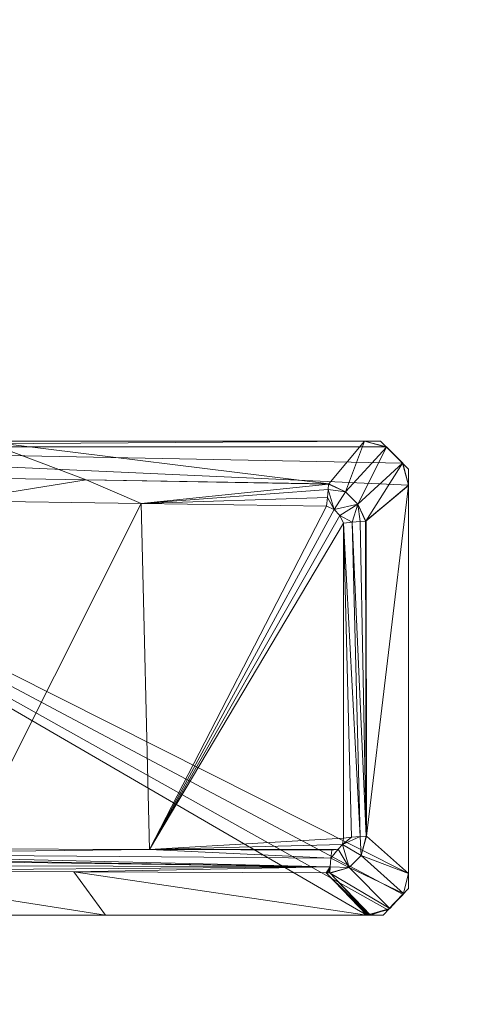
# Model space of a CAD drawing. Units: inches. Extents: x 131 to 354, y -74 to 64.
# Drawn here: x 138 to 142, y 8 to 16 of the extents above; entities that cross this region are included whole.
import ezdxf

# ---------------------------------------------------------------- set-up
doc = ezdxf.new("R2010")
doc.units = ezdxf.units.IN
doc.header["$LTSCALE"] = 0.324167
doc.header["$MEASUREMENT"] = 0
doc.layers.add('CET color Black or White', color=7, linetype='Continuous')
doc.layers.add('CET Default', color=7, linetype='Continuous')
doc.layers.add('CET color Grey50', color=9, linetype='Continuous', true_color=0x808080)

# ---------------------------------------------------------------- blocks, each defined once
blk = doc.blocks.new('*C4')
at = {"layer": 'CET color Black or White', "linetype": 'Continuous', "lineweight": 18}
blk.add_lwpolyline([(5.455, 38.8996), (5.2303, 38.675), (5.2303, 35.3101), (5.4587, 35.1004), (11.9999, 35.1005), (12.2028, 35.3149), (12.2028, 38.675), (11.9781, 38.8996), (5.455, 38.8996)], close=True, dxfattribs=at)
blk = doc.blocks.new('*C17')
at = {"layer": 'CET color Grey50', "linetype": 'Continuous', "lineweight": 0}
mesh = blk.add_polyface(dxfattribs=at)
corners = [(7.4994, 35.4558, 26.1029), (9.5208, 35.4487, 26.1042), (9.7737, 35.1004, 26.8464), (5.4852, 35.5075, 26.0417), (11.5746, 35.4895, 26.0405), (7.6792, 35.1004, 26.8464), (5.5846, 35.1004, 26.8464), (7.0472, 35.5531, 26.0078), (7.1095, 35.5632, 26.0033), (7.0472, 35.5531, 25.989), (7.1092, 35.5631, 25.989), (7.1648, 35.5922, 25.989), (7.2086, 35.6372, 25.989), (7.0472, 38.4469, 25.989), (7.0617, 38.4464, 25.989), (7.076, 38.4448, 25.989), (7.1649, 35.5922, 25.9942), (8.6681, 35.6325, 25.989), (10.1276, 35.6278, 25.989), (11.5798, 35.5584, 25.9999), (7.0903, 38.4421, 25.989), (8.575, 38.4206, 25.989), (10.0597, 38.3989, 25.989), (7.6751, 38.6203, 26.1171), (9.6189, 38.5894, 26.1107), (5.7312, 38.6509, 26.1242), (8.7974, 38.8996, 26.8464), (11.8681, 35.1004, 27.8), (5.5846, 35.1004, 27.8), (5.5846, 38.8996, 27.8), (11.8484, 38.8996, 27.8), (5.4075, 38.8521, 27.8), (12.0256, 38.8521, 27.8), (12.1553, 38.7225, 27.8), (12.2028, 38.5453, 27.8)]
mesh.append_faces([[corners[k] for k in face] for face in [(0, 1, 2, 0), (0, 3, 4, 0), (0, 4, 1, 0), (0, 5, 6, 0), (0, 2, 5, 0), (3, 7, 4, 3), (7, 8, 4, 7), (9, 10, 7, 9), (7, 10, 8, 7), (9, 11, 10, 9), (9, 12, 11, 9), (9, 13, 14, 9), (9, 14, 15, 9), (9, 15, 12, 9), (10, 11, 8, 10), (8, 16, 4, 8), (8, 11, 16, 8), (11, 12, 16, 11), (16, 12, 17, 16), (16, 17, 18, 16), (16, 18, 19, 16), (16, 19, 4, 16), (12, 15, 20, 12), (12, 20, 21, 12), (12, 21, 17, 12), (17, 21, 22, 17), (13, 23, 14, 13), (14, 23, 15, 14), (15, 23, 20, 15), (20, 23, 21, 20), (21, 23, 24, 21), (21, 24, 22, 21), (25, 26, 23, 25), (23, 26, 24, 23), (5, 2, 27, 5), (5, 27, 28, 5), (26, 29, 30, 26), (28, 27, 31, 28), (31, 30, 29, 31), (31, 32, 30, 31), (31, 33, 32, 31), (31, 34, 33, 31)]])
mesh = blk.add_polyface(dxfattribs=at)
corners = [(9.5208, 35.4487, 26.1042), (11.5421, 35.4416, 26.1056), (11.8681, 35.1004, 26.8464), (11.5746, 35.4895, 26.0405), (9.7737, 35.1004, 26.8464), (11.5512, 35.4417, 26.1053), (11.5734, 35.4377, 26.1141), (11.5603, 35.4418, 26.1051), (11.5723, 35.4391, 26.1112), (11.5694, 35.4419, 26.105), (11.5717, 35.4405, 26.1081), (11.5708, 35.4419, 26.105), (11.5701, 35.4419, 26.105), (11.5716, 35.4419, 26.105), (8.6681, 35.6325, 25.989), (10.0597, 38.3989, 25.989), (10.1276, 35.6278, 25.989), (11.5871, 35.6236, 25.989), (11.5798, 35.5584, 25.9999), (11.6371, 35.6311, 25.989), (11.673, 35.6676, 25.989), (11.6799, 35.7177, 25.989), (11.5444, 38.3771, 25.989), (11.6055, 38.3505, 25.989), (11.6529, 38.3035, 25.989), (11.6799, 38.2426, 25.989), (11.5518, 38.4484, 26.0022), (11.5575, 38.5104, 26.0401), (9.6189, 38.5894, 26.1107), (11.5612, 38.5548, 26.0978), (11.5615, 38.5559, 26.1), (11.5619, 38.557, 26.1023), (11.5627, 38.5581, 26.1045), (8.7974, 38.8996, 26.8464), (11.8484, 38.8996, 26.8464), (11.8681, 35.1004, 27.8), (11.8484, 38.8996, 27.8), (12.0354, 35.1452, 27.8), (5.4075, 38.8521, 27.8), (12.1579, 35.2677, 27.8), (12.2028, 35.435, 27.8), (12.2028, 38.5453, 27.8)]
mesh.append_faces([[corners[k] for k in face] for face in [(0, 1, 2, 0), (0, 3, 1, 0), (0, 2, 4, 0), (1, 5, 6, 1), (1, 3, 5, 1), (5, 7, 8, 5), (5, 8, 6, 5), (5, 3, 7, 5), (7, 9, 10, 7), (7, 10, 8, 7), (7, 3, 9, 7), (9, 11, 10, 9), (9, 3, 12, 9), (12, 3, 11, 12), (11, 13, 10, 11), (14, 15, 16, 14), (16, 17, 18, 16), (16, 19, 17, 16), (16, 20, 19, 16), (16, 21, 20, 16), (16, 15, 22, 16), (16, 22, 23, 16), (16, 23, 24, 16), (16, 24, 25, 16), (16, 25, 21, 16), (15, 26, 22, 15), (15, 27, 26, 15), (15, 28, 29, 15), (15, 29, 27, 15), (22, 26, 23, 22), (26, 27, 23, 26), (28, 30, 29, 28), (28, 31, 30, 28), (28, 32, 31, 28), (28, 33, 32, 28), (32, 33, 34, 32), (4, 2, 35, 4), (33, 36, 34, 33), (35, 37, 38, 35), (37, 39, 38, 37), (39, 40, 38, 39), (40, 41, 38, 40)]])
mesh = blk.add_polyface(dxfattribs=at)
corners = [(11.8145, 35.7319, 26.0411), (11.6799, 38.2426, 25.989), (11.7513, 38.2497, 26.0022), (11.8616, 35.7354, 26.1054), (11.8134, 38.2551, 26.0401), (11.8579, 38.2585, 26.0978), (11.8592, 38.2587, 26.1003), (11.8604, 38.2593, 26.1029), (11.8616, 38.2601, 26.1054), (11.863, 35.7353, 26.1084), (11.8644, 35.7348, 26.1113), (12.2028, 38.5438, 26.8464), (11.8657, 35.7338, 26.1142), (11.5575, 38.5104, 26.0401), (11.5612, 38.5548, 26.0978), (11.6964, 38.4933, 26.0824), (11.6055, 38.3505, 25.989), (11.7963, 38.3936, 26.0824), (11.6529, 38.3035, 25.989), (11.5615, 38.5559, 26.1), (11.5619, 38.557, 26.1023), (11.5627, 38.5581, 26.1045), (11.8484, 38.8996, 26.8464), (12.0255, 38.8519, 26.8464), (12.155, 38.7223, 26.8464), (12.2028, 38.5453, 26.8464), (12.2028, 38.5448, 26.8464), (12.2028, 38.5443, 26.8464), (12.2028, 35.435, 26.8464), (12.2028, 38.5453, 27.8), (11.8484, 38.8996, 27.8), (12.0256, 38.8521, 27.8), (12.1553, 38.7225, 27.8)]
mesh.append_faces([[corners[k] for k in face] for face in [(0, 1, 2, 0), (3, 2, 4, 3), (3, 4, 5, 3), (3, 5, 6, 3), (3, 6, 7, 3), (3, 7, 8, 3), (3, 8, 9, 3), (10, 8, 11, 10), (10, 11, 12, 10), (13, 14, 15, 13), (13, 15, 16, 13), (16, 15, 17, 16), (16, 17, 18, 16), (18, 2, 1, 18), (18, 17, 2, 18), (15, 14, 19, 15), (15, 19, 20, 15), (15, 20, 21, 15), (15, 21, 22, 15), (15, 22, 23, 15), (15, 23, 17, 15), (2, 17, 4, 2), (17, 5, 4, 17), (17, 6, 5, 17), (17, 23, 24, 17), (17, 24, 6, 17), (6, 24, 25, 6), (6, 25, 26, 6), (6, 26, 7, 6), (7, 27, 8, 7), (7, 26, 27, 7), (8, 27, 11, 8), (28, 11, 29, 28), (22, 30, 31, 22), (22, 31, 23, 22), (23, 32, 24, 23), (23, 31, 32, 23), (24, 32, 29, 24), (24, 29, 25, 24), (25, 29, 26, 25), (27, 26, 29, 27), (27, 29, 11, 27)]])
mesh = blk.add_polyface(dxfattribs=at)
corners = [(11.5421, 35.4416, 26.1056), (11.5734, 35.4377, 26.1141), (11.8871, 35.1009, 26.8464), (11.8776, 35.1005, 26.8464), (11.8681, 35.1004, 26.8464), (11.5708, 35.4419, 26.105), (11.5746, 35.4895, 26.0405), (11.5716, 35.4419, 26.105), (11.7272, 35.4841, 26.0874), (11.5717, 35.4405, 26.1081), (11.5723, 35.4391, 26.1112), (12.0516, 35.1552, 26.8464), (11.8966, 35.1016, 26.8464), (11.5798, 35.5584, 25.9999), (11.5871, 35.6236, 25.989), (11.6371, 35.6311, 25.989), (11.673, 35.6676, 25.989), (11.6799, 35.7177, 25.989), (11.7462, 35.7259, 26.0003), (11.8145, 35.7319, 26.0411), (11.8215, 35.5798, 26.0875), (11.6799, 38.2426, 25.989), (12.1626, 35.276, 26.8464), (11.7513, 38.2497, 26.0022), (11.8616, 35.7354, 26.1054), (11.863, 35.7353, 26.1084), (11.8644, 35.7348, 26.1113), (11.8657, 35.7338, 26.1142), (12.2028, 35.435, 26.8464), (11.8616, 38.2601, 26.1054), (12.2028, 38.5438, 26.8464), (11.8681, 35.1004, 27.8), (12.0354, 35.1452, 27.8), (12.1579, 35.2677, 27.8), (12.2028, 35.435, 27.8), (12.2028, 38.5453, 27.8)]
mesh.append_faces([[corners[k] for k in face] for face in [(0, 1, 2, 0), (0, 3, 4, 0), (0, 2, 3, 0), (5, 6, 7, 5), (7, 6, 8, 7), (7, 8, 9, 7), (9, 8, 10, 9), (10, 8, 1, 10), (1, 8, 11, 1), (1, 12, 2, 1), (1, 11, 12, 1), (6, 13, 8, 6), (13, 14, 15, 13), (13, 15, 8, 13), (15, 16, 8, 15), (16, 17, 18, 16), (16, 18, 19, 16), (16, 19, 20, 16), (16, 20, 8, 16), (17, 21, 18, 17), (8, 22, 11, 8), (8, 20, 22, 8), (18, 21, 19, 18), (19, 23, 24, 19), (19, 24, 20, 19), (20, 24, 25, 20), (20, 25, 26, 20), (20, 26, 27, 20), (20, 27, 28, 20), (20, 28, 22, 20), (25, 29, 26, 25), (27, 30, 28, 27), (4, 3, 31, 4), (3, 2, 31, 3), (2, 12, 31, 2), (12, 11, 31, 12), (11, 32, 31, 11), (11, 22, 32, 11), (22, 28, 33, 22), (22, 33, 32, 22), (28, 34, 33, 28), (28, 35, 34, 28)]])
blk = doc.blocks.new('*C21')
at = {"layer": 'CET Default', "linetype": 'Continuous', "lineweight": 0, "rotation": 1.001791266906166e-05}
blk.add_blockref('*C17', (-113.5, -21, 0.125), dxfattribs=at)
blk = doc.blocks.new('*C125')
at = {"layer": 'CET color Grey50', "linetype": 'Continuous', "lineweight": 0}
mesh = blk.add_polyface(dxfattribs=at)
corners = [(0.05, -0.05, 28.875), (0.05, -29.95, 28.875), (65.95, -29.95, 28.875), (65.95, -0.05, 28.875)]
mesh.append_faces([[corners[k] for k in face] for face in [(0, 1, 2, 0), (0, 2, 3, 0)]])
mesh = blk.add_polyface(dxfattribs=at)
corners = [(0.05, -0.05, 27.875), (0.05, -29.95, 27.875), (65.95, -29.95, 27.875), (65.95, -0.05, 27.875)]
mesh.append_faces([[corners[k] for k in face] for face in [(0, 2, 1, 0), (0, 3, 2, 0)]])
blk = doc.blocks.new('*C9')
at = {"layer": 'CET Default', "linetype": 'Continuous', "lineweight": 0, "rotation": 180.0000050089563}
blk.add_blockref('*C125', (-44.5, 3), dxfattribs=at)
blk = doc.blocks.new('*C3')
at = {"layer": 'CET Default', "linetype": 'Continuous', "lineweight": 0}
for name in ['*C9', '*C21']:
    blk.add_blockref(name, (0, 0), dxfattribs=at)
at = {"layer": 'CET Default', "linetype": 'Continuous', "lineweight": 0, "rotation": 1.001791266906166e-05}
blk.add_blockref('*C4', (-113.5, -21), dxfattribs=at)
blk = doc.blocks.new('*C103')
at = {"layer": 'CET color Black or White', "linetype": 'Continuous', "lineweight": 18}
blk.add_lwpolyline([(5.455, 38.8996), (5.2303, 38.675), (5.2303, 35.3101), (5.4587, 35.1004), (11.9999, 35.1005), (12.2028, 35.3149), (12.2028, 38.675), (11.9781, 38.8996), (5.455, 38.8996)], close=True, dxfattribs=at)
blk = doc.blocks.new('*C116')
at = {"layer": 'CET color Grey50', "linetype": 'Continuous', "lineweight": 0}
mesh = blk.add_polyface(dxfattribs=at)
corners = [(7.4994, 35.4558, 26.1029), (9.5208, 35.4487, 26.1042), (9.7737, 35.1004, 26.8464), (5.4852, 35.5075, 26.0417), (11.5746, 35.4895, 26.0405), (7.6792, 35.1004, 26.8464), (5.5846, 35.1004, 26.8464), (7.0472, 35.5531, 26.0078), (7.1095, 35.5632, 26.0033), (7.0472, 35.5531, 25.989), (7.1092, 35.5631, 25.989), (7.1648, 35.5922, 25.989), (7.2086, 35.6372, 25.989), (7.0472, 38.4469, 25.989), (7.0617, 38.4464, 25.989), (7.076, 38.4448, 25.989), (7.1649, 35.5922, 25.9942), (8.6681, 35.6325, 25.989), (10.1276, 35.6278, 25.989), (11.5798, 35.5584, 25.9999), (7.0903, 38.4421, 25.989), (8.575, 38.4206, 25.989), (10.0597, 38.3989, 25.989), (7.6751, 38.6203, 26.1171), (9.6189, 38.5894, 26.1107), (5.7312, 38.6509, 26.1242), (8.7974, 38.8996, 26.8464), (11.8681, 35.1004, 27.8), (5.5846, 35.1004, 27.8), (5.5846, 38.8996, 27.8), (11.8484, 38.8996, 27.8), (5.4075, 38.8521, 27.8), (12.0256, 38.8521, 27.8), (12.1553, 38.7225, 27.8), (12.2028, 38.5453, 27.8)]
mesh.append_faces([[corners[k] for k in face] for face in [(0, 1, 2, 0), (0, 3, 4, 0), (0, 4, 1, 0), (0, 5, 6, 0), (0, 2, 5, 0), (3, 7, 4, 3), (7, 8, 4, 7), (9, 10, 7, 9), (7, 10, 8, 7), (9, 11, 10, 9), (9, 12, 11, 9), (9, 13, 14, 9), (9, 14, 15, 9), (9, 15, 12, 9), (10, 11, 8, 10), (8, 16, 4, 8), (8, 11, 16, 8), (11, 12, 16, 11), (16, 12, 17, 16), (16, 17, 18, 16), (16, 18, 19, 16), (16, 19, 4, 16), (12, 15, 20, 12), (12, 20, 21, 12), (12, 21, 17, 12), (17, 21, 22, 17), (13, 23, 14, 13), (14, 23, 15, 14), (15, 23, 20, 15), (20, 23, 21, 20), (21, 23, 24, 21), (21, 24, 22, 21), (25, 26, 23, 25), (23, 26, 24, 23), (5, 2, 27, 5), (5, 27, 28, 5), (26, 29, 30, 26), (28, 27, 31, 28), (31, 30, 29, 31), (31, 32, 30, 31), (31, 33, 32, 31), (31, 34, 33, 31)]])
mesh = blk.add_polyface(dxfattribs=at)
corners = [(9.5208, 35.4487, 26.1042), (11.5421, 35.4416, 26.1056), (11.8681, 35.1004, 26.8464), (11.5746, 35.4895, 26.0405), (9.7737, 35.1004, 26.8464), (11.5512, 35.4417, 26.1053), (11.5734, 35.4377, 26.1141), (11.5603, 35.4418, 26.1051), (11.5723, 35.4391, 26.1112), (11.5694, 35.4419, 26.105), (11.5717, 35.4405, 26.1081), (11.5708, 35.4419, 26.105), (11.5701, 35.4419, 26.105), (11.5716, 35.4419, 26.105), (8.6681, 35.6325, 25.989), (10.0597, 38.3989, 25.989), (10.1276, 35.6278, 25.989), (11.5871, 35.6236, 25.989), (11.5798, 35.5584, 25.9999), (11.6371, 35.6311, 25.989), (11.673, 35.6676, 25.989), (11.6799, 35.7177, 25.989), (11.5444, 38.3771, 25.989), (11.6055, 38.3505, 25.989), (11.6529, 38.3035, 25.989), (11.6799, 38.2426, 25.989), (11.5518, 38.4484, 26.0022), (11.5575, 38.5104, 26.0401), (9.6189, 38.5894, 26.1107), (11.5612, 38.5548, 26.0978), (11.5615, 38.5559, 26.1), (11.5619, 38.557, 26.1023), (11.5627, 38.5581, 26.1045), (8.7974, 38.8996, 26.8464), (11.8484, 38.8996, 26.8464), (11.8681, 35.1004, 27.8), (11.8484, 38.8996, 27.8), (12.0354, 35.1452, 27.8), (5.4075, 38.8521, 27.8), (12.1579, 35.2677, 27.8), (12.2028, 35.435, 27.8), (12.2028, 38.5453, 27.8)]
mesh.append_faces([[corners[k] for k in face] for face in [(0, 1, 2, 0), (0, 3, 1, 0), (0, 2, 4, 0), (1, 5, 6, 1), (1, 3, 5, 1), (5, 7, 8, 5), (5, 8, 6, 5), (5, 3, 7, 5), (7, 9, 10, 7), (7, 10, 8, 7), (7, 3, 9, 7), (9, 11, 10, 9), (9, 3, 12, 9), (12, 3, 11, 12), (11, 13, 10, 11), (14, 15, 16, 14), (16, 17, 18, 16), (16, 19, 17, 16), (16, 20, 19, 16), (16, 21, 20, 16), (16, 15, 22, 16), (16, 22, 23, 16), (16, 23, 24, 16), (16, 24, 25, 16), (16, 25, 21, 16), (15, 26, 22, 15), (15, 27, 26, 15), (15, 28, 29, 15), (15, 29, 27, 15), (22, 26, 23, 22), (26, 27, 23, 26), (28, 30, 29, 28), (28, 31, 30, 28), (28, 32, 31, 28), (28, 33, 32, 28), (32, 33, 34, 32), (4, 2, 35, 4), (33, 36, 34, 33), (35, 37, 38, 35), (37, 39, 38, 37), (39, 40, 38, 39), (40, 41, 38, 40)]])
mesh = blk.add_polyface(dxfattribs=at)
corners = [(11.8145, 35.7319, 26.0411), (11.6799, 38.2426, 25.989), (11.7513, 38.2497, 26.0022), (11.8616, 35.7354, 26.1054), (11.8134, 38.2551, 26.0401), (11.8579, 38.2585, 26.0978), (11.8592, 38.2587, 26.1003), (11.8604, 38.2593, 26.1029), (11.8616, 38.2601, 26.1054), (11.863, 35.7353, 26.1084), (11.8644, 35.7348, 26.1113), (12.2028, 38.5438, 26.8464), (11.8657, 35.7338, 26.1142), (11.5575, 38.5104, 26.0401), (11.5612, 38.5548, 26.0978), (11.6964, 38.4933, 26.0824), (11.6055, 38.3505, 25.989), (11.7963, 38.3936, 26.0824), (11.6529, 38.3035, 25.989), (11.5615, 38.5559, 26.1), (11.5619, 38.557, 26.1023), (11.5627, 38.5581, 26.1045), (11.8484, 38.8996, 26.8464), (12.0255, 38.8519, 26.8464), (12.155, 38.7223, 26.8464), (12.2028, 38.5453, 26.8464), (12.2028, 38.5448, 26.8464), (12.2028, 38.5443, 26.8464), (12.2028, 35.435, 26.8464), (12.2028, 38.5453, 27.8), (11.8484, 38.8996, 27.8), (12.0256, 38.8521, 27.8), (12.1553, 38.7225, 27.8)]
mesh.append_faces([[corners[k] for k in face] for face in [(0, 1, 2, 0), (3, 2, 4, 3), (3, 4, 5, 3), (3, 5, 6, 3), (3, 6, 7, 3), (3, 7, 8, 3), (3, 8, 9, 3), (10, 8, 11, 10), (10, 11, 12, 10), (13, 14, 15, 13), (13, 15, 16, 13), (16, 15, 17, 16), (16, 17, 18, 16), (18, 2, 1, 18), (18, 17, 2, 18), (15, 14, 19, 15), (15, 19, 20, 15), (15, 20, 21, 15), (15, 21, 22, 15), (15, 22, 23, 15), (15, 23, 17, 15), (2, 17, 4, 2), (17, 5, 4, 17), (17, 6, 5, 17), (17, 23, 24, 17), (17, 24, 6, 17), (6, 24, 25, 6), (6, 25, 26, 6), (6, 26, 7, 6), (7, 27, 8, 7), (7, 26, 27, 7), (8, 27, 11, 8), (28, 11, 29, 28), (22, 30, 31, 22), (22, 31, 23, 22), (23, 32, 24, 23), (23, 31, 32, 23), (24, 32, 29, 24), (24, 29, 25, 24), (25, 29, 26, 25), (27, 26, 29, 27), (27, 29, 11, 27)]])
mesh = blk.add_polyface(dxfattribs=at)
corners = [(11.5421, 35.4416, 26.1056), (11.5734, 35.4377, 26.1141), (11.8871, 35.1009, 26.8464), (11.8776, 35.1005, 26.8464), (11.8681, 35.1004, 26.8464), (11.5708, 35.4419, 26.105), (11.5746, 35.4895, 26.0405), (11.5716, 35.4419, 26.105), (11.7272, 35.4841, 26.0874), (11.5717, 35.4405, 26.1081), (11.5723, 35.4391, 26.1112), (12.0516, 35.1552, 26.8464), (11.8966, 35.1016, 26.8464), (11.5798, 35.5584, 25.9999), (11.5871, 35.6236, 25.989), (11.6371, 35.6311, 25.989), (11.673, 35.6676, 25.989), (11.6799, 35.7177, 25.989), (11.7462, 35.7259, 26.0003), (11.8145, 35.7319, 26.0411), (11.8215, 35.5798, 26.0875), (11.6799, 38.2426, 25.989), (12.1626, 35.276, 26.8464), (11.7513, 38.2497, 26.0022), (11.8616, 35.7354, 26.1054), (11.863, 35.7353, 26.1084), (11.8644, 35.7348, 26.1113), (11.8657, 35.7338, 26.1142), (12.2028, 35.435, 26.8464), (11.8616, 38.2601, 26.1054), (12.2028, 38.5438, 26.8464), (11.8681, 35.1004, 27.8), (12.0354, 35.1452, 27.8), (12.1579, 35.2677, 27.8), (12.2028, 35.435, 27.8), (12.2028, 38.5453, 27.8)]
mesh.append_faces([[corners[k] for k in face] for face in [(0, 1, 2, 0), (0, 3, 4, 0), (0, 2, 3, 0), (5, 6, 7, 5), (7, 6, 8, 7), (7, 8, 9, 7), (9, 8, 10, 9), (10, 8, 1, 10), (1, 8, 11, 1), (1, 12, 2, 1), (1, 11, 12, 1), (6, 13, 8, 6), (13, 14, 15, 13), (13, 15, 8, 13), (15, 16, 8, 15), (16, 17, 18, 16), (16, 18, 19, 16), (16, 19, 20, 16), (16, 20, 8, 16), (17, 21, 18, 17), (8, 22, 11, 8), (8, 20, 22, 8), (18, 21, 19, 18), (19, 23, 24, 19), (19, 24, 20, 19), (20, 24, 25, 20), (20, 25, 26, 20), (20, 26, 27, 20), (20, 27, 28, 20), (20, 28, 22, 20), (25, 29, 26, 25), (27, 30, 28, 27), (4, 3, 31, 4), (3, 2, 31, 3), (2, 12, 31, 2), (12, 11, 31, 12), (11, 32, 31, 11), (11, 22, 32, 11), (22, 28, 33, 22), (22, 33, 32, 22), (28, 34, 33, 28), (28, 35, 34, 28)]])
blk = doc.blocks.new('*C114')
at = {"layer": 'CET Default', "linetype": 'Continuous', "lineweight": 0, "rotation": 1.001791266906166e-05}
blk.add_blockref('*C116', (129.1811, -26.4066, 0.125), dxfattribs=at)
blk = doc.blocks.new('*C47')
at = {"layer": 'CET Default', "linetype": 'Continuous', "lineweight": 0, "rotation": 180.0000050089563}
blk.add_blockref('*C125', (198.1811, -2.4066, 0), dxfattribs=at)

msp = doc.modelspace()

# ---------------------------------------------------------------- block references
at = {"layer": 'CET Default', "linetype": 'Continuous', "lineweight": 0}
for name, p in [('*C3', (242.6811, -5.4066, 0)), ('*C47', (0, 0)), ('*C114', (0, 0))]:
    msp.add_blockref(name, p, dxfattribs=at)
at = {"layer": 'CET Default', "linetype": 'Continuous', "lineweight": 0, "rotation": 1.001791266906166e-05}
msp.add_blockref('*C103', (129.1811, -26.4066), dxfattribs=at)

doc.saveas('drawing.dxf')
